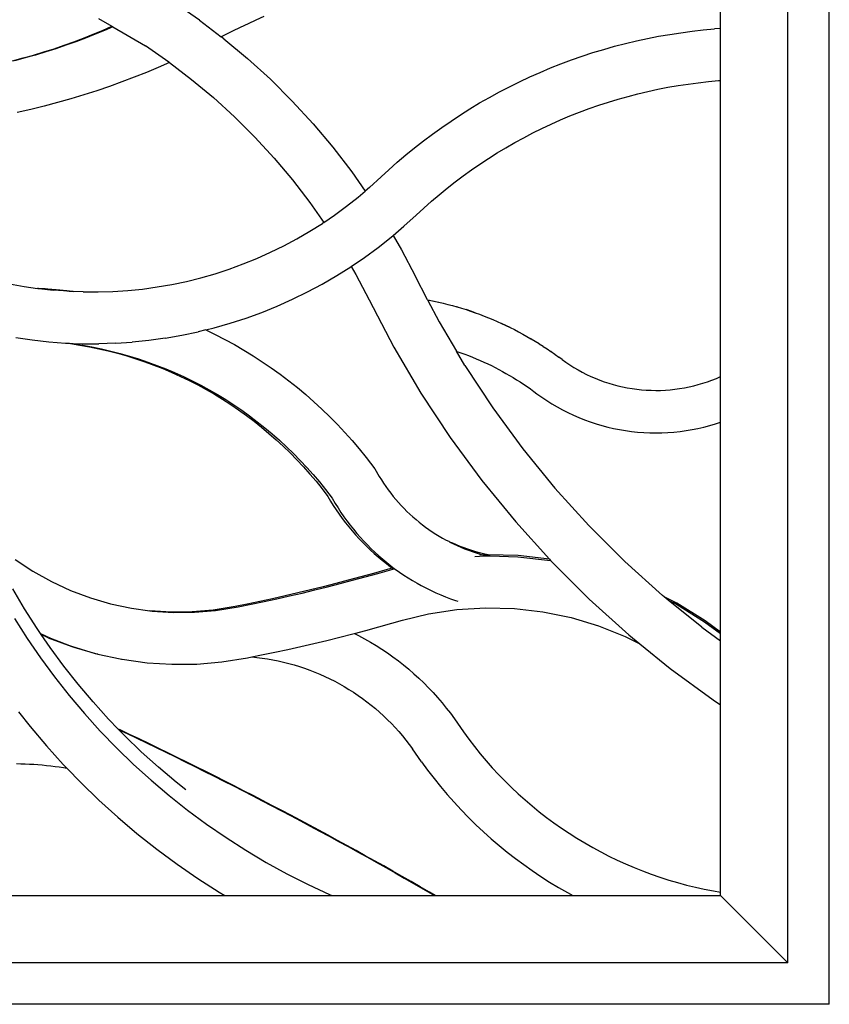
# Model space of a CAD drawing. Units: millimetres. Extents: x 1863 to 10914, y -415 to 3524.
# Drawn here: x 2825 to 3137, y -415 to -35 of the extents above; entities that cross this region are included whole.
import ezdxf

# ---------------------------------------------------------------- set-up
doc = ezdxf.new("R2010")
doc.units = ezdxf.units.MM
doc.layers.add('Edges', color=7, linetype='Continuous')

# ---------------------------------------------------------------- blocks, each defined once
blk = doc.blocks.new('cast iron railing fr')
at = {"layer": 'Edges'}
for p, q in [((3137.37, -414.73), (3137.37, 438.17)), ((3121.37, -398.73), (3121.37, 422.17)), ((2894.29, -35.09), (2884.24, -28.11)), ((3095.37, -38.32), (3095.37, -28.71)), ((2919.12, -33.71), (2916.07, -35.08)), ((2855.41, -34.44), (2860.53, -37.43)), ((2856.9, -39.04), (2860.44, -37.47)), ((2860.84, -37.61), (2857.61, -39.04)), ((2860.44, -37.47), (2860.53, -37.43)), ((2860.53, -37.43), (2860.84, -37.61)), ((2860.84, -37.61), (2873.49, -44.99)), ((2894.29, -35.09), (2902.7, -41.48)), ((2910.06, -37.87), (2907.11, -39.29)), ((2913.05, -36.46), (2910.06, -37.87)), ((2916.07, -35.08), (2913.05, -36.46)), ((2849.6, -42.01), (2853.28, -40.55)), ((2854, -40.55), (2850.31, -42.01)), ((2853.28, -40.55), (2856.9, -39.04)), ((2857.61, -39.04), (2854, -40.55)), ((2904.18, -40.73), (2902.7, -41.48)), ((2903.76, -42.29), (2902.7, -41.48)), ((2907.11, -39.29), (2904.18, -40.73)), ((3067.2, -42.15), (3071.47, -41.32)), ((3071.47, -41.32), (3075.77, -40.58)), ((3075.77, -40.58), (3080.07, -39.92)), ((3080.07, -39.92), (3084.39, -39.35)), ((3084.39, -39.35), (3088.72, -38.87)), ((3088.72, -38.87), (3093.06, -38.48)), ((3095.37, -38.32), (3093.06, -38.48)), ((3095.37, -58.37), (3095.37, -38.32)), ((2838.18, -46.09), (2842.04, -44.79)), ((2842.76, -44.79), (2838.89, -46.09)), ((2842.04, -44.79), (2845.85, -43.43)), ((2846.57, -43.43), (2842.76, -44.79)), ((2845.85, -43.43), (2849.6, -42.01)), ((2850.31, -42.01), (2846.57, -43.43)), ((2882.53, -51.27), (2873.49, -44.99)), ((2903.76, -42.29), (2912.89, -49.9)), ((3050.3, -46.35), (3054.49, -45.17)), ((3054.49, -45.17), (3058.71, -44.08)), ((3058.71, -44.08), (3062.94, -43.07)), ((3062.94, -43.07), (3067.2, -42.15)), ((2826.27, -49.67), (2830.29, -48.54)), ((2831, -48.54), (2826.99, -49.67)), ((2830.29, -48.54), (2834.26, -47.34)), ((2834.97, -47.34), (2831, -48.54)), ((2834.26, -47.34), (2838.18, -46.09)), ((2838.89, -46.09), (2834.97, -47.34)), ((3037.88, -50.41), (3041.99, -48.97)), ((3041.99, -48.97), (3046.13, -47.62)), ((3046.13, -47.62), (3050.3, -46.35)), ((2822.22, -50.75), (2826.27, -49.67)), ((2826.99, -49.67), (2822.93, -50.75)), ((2882.75, -51.44), (2878.4, -53.36)), ((2882.53, -51.27), (2882.75, -51.44)), ((2882.75, -51.44), (2891.29, -57.94)), ((2912.89, -49.9), (2921.68, -57.91)), ((3029.75, -53.53), (3033.8, -51.93)), ((3033.8, -51.93), (3037.88, -50.41)), ((2873.82, -55.28), (2869.14, -57.13)), ((2878.4, -53.36), (2873.82, -55.28)), ((3021.75, -56.99), (3025.73, -55.22)), ((3025.73, -55.22), (3029.75, -53.53)), ((2859.55, -60.65), (2854.65, -62.31)), ((2864.39, -58.93), (2859.55, -60.65)), ((2869.14, -57.13), (2864.39, -58.93)), ((2891.29, -57.94), (2899.75, -64.99)), ((2921.68, -57.91), (2930.11, -66.3)), ((3010.04, -62.78), (3013.9, -60.77)), ((3013.9, -60.77), (3017.81, -58.84)), ((3017.81, -58.84), (3021.75, -56.99)), ((3075.1, -60.99), (3078.98, -60.32)), ((3078.98, -60.32), (3082.88, -59.72)), ((3082.88, -59.72), (3086.79, -59.21)), ((3086.79, -59.21), (3090.71, -58.77)), ((3090.71, -58.77), (3094.64, -58.42)), ((3094.64, -58.42), (3095.37, -58.37)), ((3095.37, -172.57), (3095.37, -58.37)), ((2849.67, -63.9), (2844.64, -65.41)), ((2854.65, -62.31), (2849.67, -63.9)), ((3006.22, -64.87), (3010.04, -62.78)), ((3055.92, -65.55), (3059.71, -64.48)), ((3059.71, -64.48), (3063.53, -63.49)), ((3063.53, -63.49), (3067.37, -62.58)), ((3067.37, -62.58), (3071.22, -61.74)), ((3071.22, -61.74), (3075.1, -60.99)), ((2834.39, -68.22), (2829.19, -69.51)), ((2839.54, -66.85), (2834.39, -68.22)), ((2844.64, -65.41), (2839.54, -66.85)), ((2899.75, -64.99), (2907.89, -72.4)), ((2930.11, -66.3), (2938.17, -75.05)), ((2998.71, -69.28), (3002.44, -67.04)), ((3002.44, -67.04), (3006.22, -64.87)), ((3044.67, -69.22), (3048.39, -67.92)), ((3048.39, -67.92), (3052.14, -66.7)), ((3052.14, -66.7), (3055.92, -65.55)), ((2829.19, -69.51), (2823.94, -70.73)), ((2991.39, -74), (2995.02, -71.6)), ((2995.02, -71.6), (2998.71, -69.28)), ((3033.67, -73.58), (3037.3, -72.05)), ((3037.3, -72.05), (3040.97, -70.6)), ((3040.97, -70.6), (3044.67, -69.22)), ((2907.89, -72.4), (2915.7, -80.17)), ((2938.17, -75.05), (2945.83, -84.15)), ((2987.8, -76.47), (2991.39, -74)), ((3026.49, -76.86), (3030.06, -75.18)), ((3030.06, -75.18), (3033.67, -73.58)), ((2980.78, -81.63), (2984.26, -79.01)), ((2984.26, -79.01), (2987.8, -76.47)), ((3019.46, -80.43), (3022.95, -78.61)), ((3022.95, -78.61), (3026.49, -76.86)), ((2915.7, -80.17), (2923.15, -88.27)), ((2977.35, -84.31), (2980.78, -81.63)), ((3012.57, -84.28), (3015.99, -82.32)), ((3015.99, -82.32), (3019.46, -80.43)), ((2945.83, -84.15), (2953.08, -93.57)), ((2970.66, -89.89), (2973.98, -87.07)), ((2973.98, -87.07), (2977.35, -84.31)), ((3005.85, -88.42), (3009.19, -86.32)), ((3009.19, -86.32), (3012.57, -84.28)), ((2923.15, -88.27), (2930.24, -96.69)), ((2967.41, -92.78), (2970.66, -89.89)), ((2999.31, -92.82), (3002.56, -90.59)), ((3002.56, -90.59), (3005.85, -88.42)), ((2953.08, -93.57), (2958.3, -101.02)), ((2964.42, -95.55), (2967.41, -92.78)), ((2996.11, -95.13), (2999.31, -92.82)), ((2930.24, -96.69), (2936.95, -105.42)), ((2959.97, -99.6), (2964.42, -95.55)), ((2989.85, -99.93), (2992.95, -97.5)), ((2992.95, -97.5), (2996.11, -95.13)), ((2955.6, -103.31), (2958.3, -101.02)), ((2959.97, -99.6), (2958.3, -101.02)), ((2983.79, -104.98), (2986.79, -102.42)), ((2986.79, -102.42), (2989.85, -99.93)), ((2936.95, -105.42), (2942.33, -113.09)), ((2951.11, -106.87), (2955.6, -103.31)), ((2980.84, -107.6), (2983.79, -104.98)), ((2946.48, -110.26), (2951.11, -106.87)), ((2977.95, -110.28), (2980.84, -107.6)), ((2936.89, -116.54), (2941.74, -113.48)), ((2942.33, -113.09), (2941.74, -113.48)), ((2942.33, -113.09), (2946.48, -110.26)), ((2973.19, -114.62), (2977.95, -110.28)), ((2931.94, -119.42), (2936.89, -116.54)), ((2969.06, -118.13), (2973.19, -114.62)), ((2926.89, -122.13), (2931.94, -119.42)), ((2963.22, -122.78), (2968.28, -118.79)), ((2968.28, -118.79), (2969.06, -118.13)), ((2969.06, -118.13), (2972.24, -123.64)), ((2916.51, -126.99), (2921.74, -124.65)), ((2921.74, -124.65), (2926.89, -122.13)), ((2958.03, -126.59), (2963.22, -122.78)), ((2972.24, -123.64), (2977.51, -133.77)), ((2911.19, -129.15), (2916.51, -126.99)), ((2952.88, -130.1), (2958.03, -126.59)), ((2894.84, -134.46), (2900.36, -132.89)), ((2900.36, -132.89), (2905.81, -131.11)), ((2905.81, -131.11), (2911.19, -129.15)), ((2947.26, -133.65), (2952.71, -130.22)), ((2952.71, -130.22), (2952.88, -130.1)), ((2952.88, -130.1), (2954.7, -133.25)), ((2883.67, -137.03), (2889.28, -135.85)), ((2889.28, -135.85), (2894.84, -134.46)), ((2941.69, -136.89), (2947.26, -133.65)), ((2954.7, -133.25), (2959.78, -143.02)), ((2982.34, -142.99), (2977.51, -133.77)), ((2821.01, -136.76), (2826.65, -137.8)), ((2826.65, -137.8), (2831.81, -138.58)), ((2831.9, -138.59), (2831.81, -138.58)), ((2832.06, -138.59), (2831.9, -138.59)), ((2832.06, -138.59), (2832.08, -138.6)), ((2832.08, -138.6), (2832.32, -138.63)), ((2832.32, -138.63), (2838.02, -139.26)), ((2834.83, -138.75), (2832.32, -138.63)), ((2835.77, -138.8), (2834.83, -138.75)), ((2839.01, -139.09), (2835.77, -138.8)), ((2843.73, -139.69), (2838.02, -139.26)), ((2843.18, -139.53), (2839.01, -139.09)), ((2839.01, -139.09), (2839.96, -139.14)), ((2839.96, -139.14), (2844.15, -139.58)), ((2844.14, -139.65), (2843.18, -139.53)), ((2844.14, -139.71), (2843.73, -139.69)), ((2844.14, -139.65), (2844.15, -139.58)), ((2844.14, -139.71), (2844.14, -139.65)), ((2844.77, -139.73), (2844.14, -139.65)), ((2844.77, -139.73), (2844.14, -139.71)), ((2844.15, -139.58), (2845.56, -139.77)), ((2845.56, -139.77), (2844.77, -139.73)), ((2849.46, -139.92), (2845.56, -139.77)), ((2849.46, -139.92), (2855.19, -139.94)), ((2855.19, -139.94), (2860.92, -139.77)), ((2860.92, -139.77), (2866.64, -139.38)), ((2866.64, -139.38), (2872.35, -138.8)), ((2872.35, -138.8), (2878.03, -138.02)), ((2878.03, -138.02), (2883.67, -137.03)), ((2930.23, -142.76), (2936.01, -139.93)), ((2936.01, -139.93), (2941.69, -136.89)), ((2924.35, -145.39), (2930.23, -142.76)), ((2959.78, -143.02), (2969.32, -161.25)), ((2982.34, -142.99), (2982.97, -143.1)), ((2982.34, -142.99), (2986.8, -151.51)), ((2982.97, -143.1), (2983.05, -143.11)), ((2983.05, -143.11), (2984.77, -143.47)), ((2984.77, -143.47), (2984.84, -143.48)), ((2984.84, -143.48), (2986.56, -143.86)), ((2986.56, -143.86), (2986.63, -143.87)), ((2986.63, -143.87), (2988.35, -144.28)), ((2988.35, -144.28), (2988.41, -144.29)), ((2988.41, -144.29), (2990.13, -144.73)), ((2912.33, -150.02), (2918.38, -147.82)), ((2918.38, -147.82), (2924.35, -145.39)), ((2990.13, -144.73), (2990.19, -144.73)), ((2990.19, -144.73), (2991.91, -145.2)), ((2991.96, -145.2), (2991.91, -145.2)), ((2991.96, -145.2), (2993.68, -145.7)), ((2993.72, -145.7), (2993.68, -145.7)), ((2993.72, -145.7), (2995.44, -146.22)), ((2995.48, -146.22), (2995.44, -146.22)), ((2995.48, -146.22), (2997.19, -146.77)), ((2997.23, -146.77), (2997.19, -146.77)), ((2998.97, -147.34), (2997.23, -146.77)), ((2997.23, -146.77), (2998.94, -147.35)), ((2998.94, -147.35), (3000.67, -147.95)), ((3000.67, -147.95), (2998.97, -147.34)), ((3000.67, -147.95), (3002.4, -148.57)), ((2906.2, -152.01), (2912.33, -150.02)), ((2986.8, -151.51), (2993.47, -162.8)), ((3002.4, -148.57), (3004.12, -149.23)), ((3004.12, -149.23), (3005.83, -149.9)), ((3005.83, -149.9), (3007.53, -150.61)), ((3007.53, -150.61), (3009.21, -151.33)), ((3009.21, -151.33), (3010.89, -152.08)), ((2887.46, -156.67), (2893.76, -155.34)), ((2896.77, -154.59), (2893.76, -155.34)), ((2896.77, -154.59), (2900.01, -153.79)), ((2896.77, -154.59), (2900.34, -156.32)), ((2900.01, -153.79), (2906.2, -152.01)), ((3010.89, -152.08), (3012.56, -152.86)), ((3012.54, -152.84), (3010.89, -152.08)), ((3014.19, -153.63), (3012.54, -152.84)), ((3012.56, -152.86), (3014.19, -153.63)), ((3014.19, -153.63), (3014.21, -153.66)), ((3014.21, -153.66), (3015.83, -154.46)), ((3015.83, -154.46), (3015.85, -154.48)), ((3015.85, -154.48), (3017.45, -155.3)), ((3017.45, -155.3), (3017.48, -155.33)), ((3017.48, -155.33), (3019.06, -156.17)), ((2823.39, -157.53), (2829.76, -158.47)), ((2829.76, -158.47), (2836.16, -159.18)), ((2836.16, -159.18), (2842.59, -159.66)), ((2861.9, -159.75), (2868.33, -159.32)), ((2874.73, -158.66), (2868.33, -159.32)), ((2881.11, -157.78), (2874.73, -158.66)), ((2881.11, -157.78), (2887.46, -156.67)), ((2900.34, -156.32), (2904.08, -158.24)), ((2904.08, -158.24), (2907.77, -160.25)), ((3019.06, -156.17), (3019.1, -156.21)), ((3019.1, -156.21), (3020.66, -157.07)), ((3020.7, -157.1), (3020.66, -157.07)), ((3020.7, -157.1), (3022.25, -157.98)), ((3022.3, -158.02), (3022.25, -157.98)), ((3022.3, -158.02), (3023.82, -158.92)), ((3023.87, -158.96), (3023.82, -158.92)), ((3023.87, -158.96), (3025.38, -159.88)), ((2842.59, -159.66), (2843.46, -159.7)), ((2843.46, -159.7), (2844.2, -159.73)), ((2843.46, -159.7), (2844.52, -159.84)), ((2844.2, -159.73), (2845.51, -159.9)), ((2844.2, -159.73), (2845.52, -159.78)), ((2844.52, -159.84), (2848.19, -160.41)), ((2845.51, -159.9), (2845.52, -159.78)), ((2845.51, -159.9), (2849.18, -160.47)), ((2845.52, -159.78), (2849.02, -159.92)), ((2848.19, -160.41), (2851.83, -161.07)), ((2849.02, -159.92), (2855.46, -159.95)), ((2849.18, -160.47), (2852.84, -161.13)), ((2851.83, -161.07), (2855.46, -161.82)), ((2852.84, -161.13), (2856.49, -161.88)), ((2861.9, -159.75), (2855.46, -159.95)), ((2855.46, -161.82), (2859.07, -162.65)), ((2856.49, -161.88), (2860.11, -162.72)), ((2859.07, -162.65), (2862.66, -163.58)), ((2860.11, -162.72), (2863.71, -163.65)), ((2907.77, -160.25), (2911.42, -162.35)), ((2911.42, -162.35), (2915.01, -164.55)), ((2969.32, -161.25), (2979.78, -178.96)), ((2993.47, -162.8), (2993.69, -162.88)), ((2996.75, -168.36), (2993.47, -162.8)), ((2993.69, -162.88), (2995.2, -163.4)), ((3025.44, -159.93), (3025.38, -159.88)), ((3025.44, -159.93), (3026.92, -160.87)), ((3026.98, -160.92), (3026.92, -160.87)), ((3026.98, -160.92), (3028.45, -161.88)), ((3028.52, -161.93), (3028.45, -161.88)), ((3028.52, -161.93), (3029.96, -162.91)), ((3030.04, -162.96), (3029.96, -162.91)), ((3030.04, -162.96), (3031.46, -163.96)), ((2862.66, -163.58), (2866.23, -164.6)), ((2863.71, -163.65), (2867.29, -164.67)), ((2866.23, -164.6), (2869.77, -165.7)), ((2867.29, -164.67), (2870.84, -165.77)), ((2869.77, -165.7), (2873.28, -166.88)), ((2870.84, -165.77), (2874.36, -166.97)), ((2873.28, -166.88), (2876.76, -168.16)), ((2874.36, -166.97), (2877.85, -168.25)), ((2915.01, -164.55), (2918.54, -166.83)), ((2918.54, -166.83), (2922.02, -169.19)), ((2995.2, -163.4), (2996.7, -163.94)), ((2996.7, -163.94), (2998.19, -164.51)), ((2998.19, -164.51), (2999.68, -165.1)), ((2999.68, -165.1), (3001.15, -165.71)), ((3001.15, -165.71), (3002.62, -166.34)), ((3002.62, -166.34), (3004.08, -166.99)), ((3004.08, -166.99), (3005.53, -167.67)), ((3031.54, -164.02), (3031.46, -163.96)), ((3031.54, -164.02), (3032.94, -165.04)), ((3034.22, -165.99), (3032.94, -165.04)), ((3034.22, -165.99), (3035.74, -167.07)), ((3035.74, -167.07), (3037.27, -168.1)), ((2876.76, -168.16), (2880.2, -169.52)), ((2877.85, -168.25), (2881.31, -169.61)), ((2880.2, -169.52), (2883.62, -170.96)), ((2881.31, -169.61), (2884.74, -171.06)), ((2922.02, -169.19), (2925.44, -171.64)), ((2996.75, -168.36), (3007.53, -184.67)), ((3005.53, -167.67), (3006.96, -168.36)), ((3006.96, -168.36), (3008.39, -169.08)), ((3008.39, -169.08), (3009.81, -169.82)), ((3009.81, -169.82), (3011.21, -170.57)), ((3011.21, -170.57), (3012.6, -171.35)), ((3037.27, -168.1), (3038.83, -169.08)), ((3038.83, -169.08), (3040.43, -170.01)), ((3040.43, -170.01), (3042.05, -170.9)), ((3042.05, -170.9), (3043.69, -171.73)), ((2883.62, -170.96), (2886.99, -172.49)), ((2884.74, -171.06), (2888.13, -172.59)), ((2886.99, -172.49), (2890.33, -174.1)), ((2888.13, -172.59), (2891.48, -174.21)), ((2890.33, -174.1), (2893.62, -175.79)), ((2891.48, -174.21), (2894.78, -175.91)), ((2925.44, -171.64), (2928.8, -174.18)), ((2928.8, -174.18), (2932.1, -176.8)), ((3012.6, -171.35), (3013.99, -172.15)), ((3013.99, -172.15), (3015.36, -172.97)), ((3015.36, -172.97), (3016.71, -173.81)), ((3016.71, -173.81), (3018.06, -174.67)), ((3018.06, -174.67), (3019.39, -175.55)), ((3043.69, -171.73), (3045.36, -172.52)), ((3045.36, -172.52), (3047.05, -173.25)), ((3047.05, -173.25), (3048.77, -173.93)), ((3048.77, -173.93), (3050.5, -174.56)), ((3050.5, -174.56), (3052.25, -175.14)), ((3088.59, -175.14), (3090.34, -174.57)), ((3090.34, -174.57), (3092.08, -173.94)), ((3092.08, -173.94), (3093.79, -173.26)), ((3093.79, -173.26), (3095.37, -172.57)), ((3095.37, -190.17), (3095.37, -172.57)), ((2893.62, -175.79), (2896.88, -177.56)), ((2894.78, -175.91), (2898.05, -177.69)), ((2896.88, -177.56), (2900.09, -179.42)), ((2898.05, -177.69), (2901.27, -179.54)), ((2932.1, -176.8), (2935.32, -179.49)), ((3019.39, -175.55), (3020.71, -176.45)), ((3020.71, -176.45), (3022.02, -177.36)), ((3022.02, -177.36), (3023.31, -178.3)), ((3023.31, -178.3), (3024.55, -179.22)), ((3052.25, -175.14), (3054.02, -175.66)), ((3054.02, -175.66), (3055.81, -176.13)), ((3055.81, -176.13), (3057.6, -176.55)), ((3057.6, -176.55), (3059.41, -176.91)), ((3059.41, -176.91), (3061.23, -177.21)), ((3061.23, -177.21), (3063.06, -177.47)), ((3063.06, -177.47), (3064.89, -177.66)), ((3064.89, -177.66), (3066.73, -177.8)), ((3066.73, -177.8), (3068.58, -177.88)), ((3068.58, -177.88), (3070.42, -177.91)), ((3070.42, -177.91), (3072.27, -177.89)), ((3072.27, -177.89), (3074.11, -177.8)), ((3074.11, -177.8), (3075.95, -177.66)), ((3075.95, -177.66), (3077.78, -177.47)), ((3077.78, -177.47), (3079.61, -177.22)), ((3079.61, -177.22), (3081.43, -176.91)), ((3081.43, -176.91), (3083.24, -176.55)), ((3083.24, -176.55), (3085.04, -176.14)), ((3085.04, -176.14), (3086.82, -175.67)), ((3086.82, -175.67), (3088.59, -175.14)), ((2900.09, -179.42), (2903.25, -181.35)), ((2901.27, -179.54), (2904.44, -181.48)), ((2903.25, -181.35), (2906.36, -183.36)), ((2904.44, -181.48), (2907.57, -183.5)), ((2935.32, -179.49), (2938.49, -182.27)), ((2938.49, -182.27), (2941.58, -185.12)), ((2979.78, -178.96), (2991.12, -196.12)), ((3024.55, -179.22), (3026.41, -180.55)), ((3026.41, -180.55), (3028.35, -181.86)), ((3028.35, -181.86), (3030.33, -183.1)), ((2906.36, -183.36), (2909.43, -185.44)), ((2907.57, -183.5), (2910.64, -185.59)), ((2909.43, -185.44), (2912.44, -187.6)), ((2910.64, -185.59), (2913.67, -187.75)), ((2941.58, -185.12), (2944.6, -188.05)), ((3007.53, -184.67), (3019.13, -200.42)), ((3030.33, -183.1), (3032.35, -184.28)), ((3032.35, -184.28), (3034.41, -185.41)), ((3034.41, -185.41), (3036.5, -186.46)), ((2912.44, -187.6), (2915.4, -189.83)), ((2913.67, -187.75), (2916.63, -190)), ((2915.4, -189.83), (2918.3, -192.13)), ((2944.6, -188.05), (2947.55, -191.05)), ((3036.5, -186.46), (3038.62, -187.46)), ((3038.62, -187.46), (3040.76, -188.39)), ((3040.76, -188.39), (3042.94, -189.26)), ((3042.94, -189.26), (3045.14, -190.05)), ((2916.63, -190), (2919.55, -192.31)), ((2918.3, -192.13), (2921.14, -194.51)), ((2919.55, -192.31), (2922.4, -194.69)), ((2947.55, -191.05), (2950.42, -194.13)), ((3045.14, -190.05), (3047.36, -190.79)), ((3047.36, -190.79), (3049.61, -191.45)), ((3049.61, -191.45), (3051.87, -192.05)), ((3051.87, -192.05), (3054.15, -192.57)), ((3054.15, -192.57), (3056.45, -193.03)), ((3056.45, -193.03), (3058.76, -193.42)), ((3058.76, -193.42), (3061.08, -193.74)), ((3079.76, -193.74), (3082.08, -193.42)), ((3082.08, -193.42), (3084.39, -193.04)), ((3084.39, -193.04), (3086.68, -192.58)), ((3086.68, -192.58), (3088.97, -192.05)), ((3088.97, -192.05), (3091.23, -191.46)), ((3091.23, -191.46), (3093.47, -190.79)), ((3093.47, -190.79), (3095.37, -190.17)), ((3095.37, -271.19), (3095.37, -190.17)), ((2921.14, -194.51), (2923.92, -196.95)), ((2922.4, -194.69), (2925.19, -197.15)), ((2923.92, -196.95), (2926.65, -199.47)), ((2925.19, -197.15), (2927.93, -199.67)), ((2950.42, -194.13), (2953.22, -197.27)), ((2953.22, -197.27), (2955.94, -200.48)), ((2991.12, -196.12), (3003.32, -212.69)), ((3061.08, -193.74), (3063.4, -193.99)), ((3063.4, -193.99), (3065.74, -194.16)), ((3065.74, -194.16), (3068.08, -194.27)), ((3068.08, -194.27), (3070.42, -194.31)), ((3070.42, -194.31), (3072.76, -194.27)), ((3072.76, -194.27), (3075.1, -194.17)), ((3075.1, -194.17), (3077.43, -193.99)), ((3077.43, -193.99), (3079.76, -193.74)), ((2926.65, -199.47), (2929.31, -202.05)), ((2927.93, -199.67), (2930.6, -202.25)), ((2955.94, -200.48), (2958.58, -203.76)), ((3019.13, -200.42), (3031.5, -215.57)), ((2929.31, -202.05), (2931.91, -204.69)), ((2930.6, -202.25), (2933.2, -204.91)), ((2931.91, -204.69), (2934.44, -207.4)), ((2933.2, -204.91), (2935.74, -207.62)), ((2958.58, -203.76), (2961.95, -208.17)), ((2934.44, -207.4), (2936.9, -210.17)), ((2935.74, -207.62), (2938.22, -210.4)), ((2961.95, -208.17), (2963.67, -211.1)), ((2936.9, -210.17), (2939.29, -212.99)), ((2938.22, -210.4), (2940.62, -213.24)), ((2963.67, -211.1), (2964.5, -212.43)), ((2964.5, -212.43), (2965.36, -213.75)), ((3003.32, -212.69), (3016.34, -228.62)), ((2939.29, -212.99), (2941.62, -215.88)), ((2940.62, -213.24), (2942.95, -216.14)), ((2941.62, -215.88), (2943.87, -218.82)), ((2942.95, -216.14), (2945.47, -219.43)), ((2965.36, -213.75), (2966.25, -215.04)), ((2966.25, -215.04), (2967.17, -216.32)), ((2967.17, -216.32), (2968.12, -217.57)), ((3031.5, -215.57), (3044.63, -230.06)), ((2943.87, -218.82), (2944.9, -220.58)), ((2945.47, -219.43), (2946.72, -221.55)), ((2968.12, -217.57), (2969.09, -218.8)), ((2969.09, -218.8), (2970.1, -220.01)), ((2970.1, -220.01), (2971.13, -221.19)), ((2944.9, -220.58), (2945.97, -222.31)), ((2945.97, -222.31), (2947.09, -224.01)), ((2946.72, -221.55), (2947.78, -223.27)), ((2947.09, -224.01), (2948.24, -225.69)), ((2947.78, -223.27), (2948.89, -224.97)), ((2971.13, -221.19), (2972.19, -222.35)), ((2972.19, -222.35), (2973.28, -223.49)), ((2973.28, -223.49), (2974.39, -224.59)), ((2948.24, -225.69), (2949.43, -227.33)), ((2948.89, -224.97), (2950.04, -226.64)), ((2949.43, -227.33), (2950.65, -228.96)), ((2950.04, -226.64), (2951.23, -228.29)), ((2974.39, -224.59), (2975.53, -225.68)), ((2975.53, -225.68), (2976.69, -226.73)), ((2976.69, -226.73), (2977.88, -227.76)), ((2977.88, -227.76), (2979.09, -228.76)), ((2950.65, -228.96), (2951.92, -230.55)), ((2951.23, -228.29), (2952.45, -229.9)), ((2951.92, -230.55), (2953.22, -232.11)), ((2952.45, -229.9), (2953.71, -231.49)), ((2953.71, -231.49), (2955.01, -233.05)), ((2979.09, -228.76), (2980.32, -229.73)), ((2980.32, -229.73), (2981.58, -230.67)), ((2981.58, -230.67), (2982.85, -231.58)), ((2982.85, -231.58), (2984.15, -232.47)), ((3016.34, -228.62), (3029.39, -243.02)), ((3044.63, -230.06), (3058.48, -243.87)), ((2953.22, -232.11), (2954.55, -233.64)), ((2954.55, -233.64), (2955.92, -235.14)), ((2955.01, -233.05), (2956.34, -234.58)), ((2955.92, -235.14), (2957.33, -236.61)), ((2956.34, -234.58), (2957.71, -236.07)), ((2984.15, -232.47), (2985.47, -233.32)), ((2985.47, -233.32), (2986.81, -234.14)), ((2986.81, -234.14), (2988.16, -234.93)), ((2988.16, -234.93), (2989.54, -235.69)), ((2957.33, -236.61), (2958.77, -238.04)), ((2957.71, -236.07), (2959.11, -237.54)), ((2958.77, -238.04), (2960.24, -239.44)), ((2959.11, -237.54), (2960.54, -238.97)), ((2960.54, -238.97), (2962.01, -240.36)), ((2989.54, -235.69), (2989.65, -235.75)), ((2990.62, -236.23), (2989.65, -235.75)), ((2990.93, -236.42), (2990.62, -236.23)), ((2990.93, -236.42), (2992.34, -237.11)), ((2992.05, -236.89), (2990.93, -236.42)), ((2993.49, -237.52), (2992.05, -236.89)), ((2992.34, -237.11), (2993.76, -237.77)), ((2994.95, -238.12), (2993.49, -237.52)), ((2993.76, -237.77), (2995.2, -238.4)), ((2996.43, -238.68), (2994.95, -238.12)), ((2995.2, -238.4), (2996.65, -238.99)), ((2997.91, -239.21), (2996.43, -238.68)), ((2996.65, -238.99), (2998.12, -239.55)), ((2999.41, -239.7), (2997.91, -239.21)), ((2960.24, -239.44), (2961.74, -240.81)), ((2961.74, -240.81), (2963.28, -242.14)), ((2962.01, -240.36), (2963.51, -241.72)), ((2963.28, -242.14), (2964.84, -243.43)), ((2963.51, -241.72), (2965.04, -243.05)), ((2965.04, -243.05), (2966.6, -244.34)), ((2998.12, -239.55), (2999.6, -240.08)), ((3000.92, -240.16), (2999.41, -239.7)), ((2999.6, -240.08), (3001.09, -240.57)), ((3000.53, -241.97), (3004.37, -241.73)), ((3002.43, -240.58), (3000.92, -240.16)), ((3001.09, -240.57), (3002.59, -241.03)), ((3003.96, -240.97), (3002.43, -240.58)), ((3003.72, -241.34), (3002.48, -241.42)), ((3002.59, -241.03), (3003.72, -241.34)), ((3003.72, -241.34), (3004.11, -241.45)), ((3004.37, -241.3), (3003.88, -241.33)), ((3005.54, -241.33), (3003.96, -240.97)), ((3004.11, -241.45), (3005.3, -241.75)), ((3005.54, -241.33), (3004.37, -241.3)), ((3004.37, -241.73), (3005.3, -241.75)), ((3005.3, -241.75), (3005.63, -241.76)), ((3005.72, -241.37), (3005.54, -241.33)), ((3005.72, -241.37), (3005.63, -241.76)), ((3005.63, -241.76), (3006.51, -241.78)), ((3006.51, -241.78), (3005.72, -241.37)), ((3017.26, -241.63), (3005.72, -241.37)), ((3006.51, -241.78), (3017.23, -242.06)), ((3017.23, -242.06), (3029.82, -243.5)), ((3029.39, -243.02), (3017.26, -241.63)), ((3029.39, -243.02), (3029.82, -243.5)), ((2823.24, -243.2), (2830.06, -247.67)), ((2964.84, -243.43), (2966.44, -244.69)), ((2966.44, -244.69), (2968.06, -245.91)), ((2966.6, -244.34), (2968.2, -245.59)), ((2968.84, -246.46), (2966.7, -246.98)), ((2967.59, -247.21), (2969.3, -246.79)), ((2968.06, -245.91), (2968.84, -246.46)), ((2968.2, -245.59), (2969.62, -246.71)), ((2969.04, -246.41), (2968.84, -246.46)), ((2968.84, -246.46), (2969.3, -246.79)), ((2969.3, -246.79), (2969.62, -246.71)), ((2969.62, -246.71), (2969.82, -246.81)), ((2969.82, -246.81), (2971.46, -247.99)), ((3030.15, -243.86), (3029.82, -243.5)), ((3044.71, -258.39), (3030.15, -243.86)), ((3073.01, -256.97), (3058.48, -243.87)), ((2830.06, -247.67), (2837.19, -251.63)), ((2956.59, -249.85), (2951.75, -251.16)), ((2953.41, -251.16), (2958.26, -249.85)), ((2961.43, -248.5), (2956.59, -249.85)), ((2958.26, -249.85), (2963.1, -248.5)), ((2966.7, -246.98), (2961.43, -248.5)), ((2963.1, -248.5), (2967.59, -247.21)), ((2971.46, -247.99), (2973.14, -249.13)), ((2973.14, -249.13), (2974.84, -250.23)), ((2974.84, -250.23), (2976.56, -251.29)), ((2837.19, -251.63), (2844.59, -255.06)), ((2942.03, -253.69), (2937.16, -254.89)), ((2938.81, -254.9), (2943.69, -253.69)), ((2946.89, -252.44), (2942.03, -253.69)), ((2943.69, -253.69), (2948.55, -252.44)), ((2951.75, -251.16), (2946.89, -252.44)), ((2948.55, -252.44), (2953.41, -251.16)), ((2976.56, -251.29), (2978.31, -252.31)), ((2978.31, -252.31), (2979.85, -253.16)), ((2979.85, -253.16), (2980.09, -253.28)), ((2980.09, -253.28), (2981.68, -254.12)), ((2981.68, -254.12), (2981.88, -254.22)), ((2981.88, -254.22), (2983.7, -255.12)), ((2826.81, -262.19), (2822.26, -254.51)), ((2844.59, -255.06), (2852.22, -257.92)), ((2852.22, -257.92), (2860.04, -260.22)), ((2927.38, -257.2), (2922.48, -258.3)), ((2924.13, -258.3), (2929.03, -257.2)), ((2932.27, -256.06), (2927.38, -257.2)), ((2929.03, -257.2), (2933.93, -256.07)), ((2937.16, -254.89), (2932.27, -256.06)), ((2933.93, -256.07), (2938.81, -254.9)), ((2983.7, -255.12), (2985.54, -255.97)), ((2985.54, -255.97), (2987.4, -256.78)), ((2987.4, -256.78), (2989.27, -257.55)), ((2989.27, -257.55), (2991.16, -258.27)), ((2991.16, -258.27), (2993.07, -258.95)), ((3073.69, -257.53), (3073.01, -256.97)), ((3078.55, -259.98), (3073.69, -257.53)), ((3075.24, -258.79), (3073.69, -257.53)), ((2860.04, -260.22), (2868.02, -261.93)), ((2868.02, -261.93), (2875.22, -262.9)), ((2908.05, -261.31), (2899.65, -262.65)), ((2900.51, -262.79), (2909.3, -261.39)), ((2912.66, -260.38), (2908.05, -261.31)), ((2909.3, -261.39), (2914.3, -260.39)), ((2917.58, -259.36), (2912.66, -260.38)), ((2914.3, -260.39), (2919.22, -259.36)), ((2922.48, -258.3), (2917.58, -259.36)), ((2919.22, -259.36), (2924.13, -258.3)), ((2993.07, -258.95), (2994, -259.25)), ((2993.67, -262.43), (3004.74, -261.74)), ((3004.74, -261.74), (3015.83, -262.02)), ((3015.83, -262.02), (3026.85, -263.29)), ((3044.71, -258.39), (3060, -272.16)), ((3075.24, -258.79), (3078.34, -260.35)), ((3088.18, -269.31), (3075.24, -258.79)), ((3078.34, -260.35), (3089.26, -267.14)), ((3089.5, -266.78), (3078.55, -259.98)), ((2831.62, -269.71), (2826.81, -262.19)), ((2883.36, -263.42), (2875.22, -262.9)), ((2875.22, -262.9), (2876.09, -263.05)), ((2876.09, -263.05), (2884.23, -263.56)), ((2891.52, -263.33), (2883.36, -263.42)), ((2884.23, -263.56), (2892.38, -263.48)), ((2899.65, -262.65), (2891.52, -263.33)), ((2892.38, -263.48), (2900.51, -262.79)), ((2972.71, -266.54), (2982.71, -264.1)), ((2982.71, -264.1), (2993.67, -262.43)), ((3026.85, -263.29), (3037.71, -265.52)), ((3037.71, -265.52), (3048.34, -268.7)), ((2822.93, -265.94), (2827.83, -273.62)), ((2958.55, -270.49), (2963.54, -269.13)), ((2963.54, -269.13), (2968.52, -267.74)), ((2968.52, -267.74), (2972.71, -266.54)), ((3048.34, -268.7), (3058.64, -272.8)), ((3088.18, -269.31), (3095.37, -274.58)), ((3089.26, -267.14), (3095.37, -271.72)), ((3095.37, -271.19), (3089.5, -266.78)), ((2833.01, -271.73), (2831.62, -269.71)), ((2833.01, -271.73), (2836.87, -273.52)), ((2833.27, -272.12), (2833.01, -271.73)), ((2835.98, -273.37), (2833.27, -272.12)), ((2836.67, -277.07), (2833.27, -272.12)), ((2835.98, -273.37), (2845, -276.76)), ((2943.51, -274.33), (2948.53, -273.09)), ((2948.53, -273.09), (2953.54, -271.81)), ((2953.54, -271.81), (2954.13, -271.65)), ((2954.13, -271.65), (2958.55, -270.49)), ((2954.13, -271.65), (2955.72, -272.46)), ((2955.72, -272.46), (2958.01, -273.69)), ((3058.64, -272.8), (3064.28, -275.65)), ((3060, -272.16), (3064.28, -275.65)), ((3095.37, -271.72), (3095.37, -271.19)), ((3095.37, -274.58), (3095.37, -271.72)), ((2827.83, -273.62), (2832.99, -281.13)), ((2841.97, -284.25), (2836.67, -277.07)), ((2836.87, -273.52), (2845.89, -276.91)), ((2854.24, -279.47), (2845, -276.76)), ((2845.89, -276.91), (2855.13, -279.62)), ((2928.4, -277.84), (2933.45, -276.7)), ((2933.45, -276.7), (2938.49, -275.54)), ((2938.49, -275.54), (2943.51, -274.33)), ((2958.01, -273.69), (2960.27, -274.98)), ((2960.27, -274.98), (2962.5, -276.32)), ((2962.5, -276.32), (2964.69, -277.72)), ((3064.28, -275.65), (3075.95, -285.14)), ((3095.37, -299.16), (3095.37, -274.58)), ((2855.13, -279.62), (2854.24, -279.47)), ((2855.13, -279.62), (2863.66, -281.49)), ((2912.83, -281.08), (2914.5, -280.74)), ((2914.5, -280.74), (2918.29, -279.98)), ((2914.5, -280.74), (2916.4, -280.93)), ((2916.4, -280.93), (2918.5, -281.19)), ((2918.29, -279.98), (2923.35, -278.93)), ((2923.35, -278.93), (2928.4, -277.84)), ((2964.69, -277.72), (2966.85, -279.17)), ((2966.85, -279.17), (2968.97, -280.67)), ((2968.97, -280.67), (2971.06, -282.23)), ((2832.99, -281.13), (2838.39, -288.46)), ((2847.5, -291.26), (2841.97, -284.25)), ((2863.66, -281.49), (2864.2, -281.56)), ((2864.2, -281.56), (2864.54, -281.64)), ((2864.54, -281.64), (2874.08, -282.96)), ((2874.08, -282.96), (2883.69, -283.57)), ((2883.69, -283.57), (2893.32, -283.47)), ((2893.32, -283.47), (2902.92, -282.66)), ((2902.92, -282.66), (2912.83, -281.08)), ((2918.5, -281.19), (2920.59, -281.5)), ((2920.59, -281.5), (2922.66, -281.86)), ((2922.66, -281.86), (2924.73, -282.28)), ((2924.73, -282.28), (2926.79, -282.74)), ((2926.79, -282.74), (2928.84, -283.26)), ((2928.84, -283.26), (2930.87, -283.82)), ((2930.87, -283.82), (2932.89, -284.44)), ((2932.89, -284.44), (2934.89, -285.1)), ((2971.06, -282.23), (2973.11, -283.84)), ((2973.11, -283.84), (2975.11, -285.5)), ((2838.39, -288.46), (2844.04, -295.6)), ((2934.89, -285.1), (2936.88, -285.81)), ((2936.88, -285.81), (2938.85, -286.58)), ((2938.85, -286.58), (2940.8, -287.39)), ((2940.8, -287.39), (2942.72, -288.25)), ((2942.72, -288.25), (2944.63, -289.15)), ((2975.11, -285.5), (2977.07, -287.2)), ((2977.07, -287.2), (2979, -288.96)), ((3075.95, -285.14), (3092.55, -297.3)), ((2853.26, -298.07), (2847.5, -291.26)), ((2944.63, -289.15), (2946.51, -290.11)), ((2946.51, -290.11), (2948.37, -291.1)), ((2948.37, -291.1), (2950.21, -292.15)), ((2950.21, -292.15), (2952.01, -293.24)), ((2979, -288.96), (2980.87, -290.76)), ((2980.87, -290.76), (2982.71, -292.6)), ((2844.04, -295.6), (2849.92, -302.56)), ((2952.01, -293.24), (2953.79, -294.37)), ((2953.79, -294.37), (2955.54, -295.55)), ((2955.54, -295.55), (2957.27, -296.77)), ((2982.71, -292.6), (2984.49, -294.5)), ((2984.49, -294.5), (2986.23, -296.43)), ((2859.25, -304.69), (2853.26, -298.07)), ((2957.27, -296.77), (2958.96, -298.03)), ((2958.96, -298.03), (2960.62, -299.34)), ((2960.62, -299.34), (2962.24, -300.68)), ((2986.23, -296.43), (2987.92, -298.41)), ((2987.92, -298.41), (2989.56, -300.43)), ((3092.55, -297.3), (3095.37, -299.16)), ((3095.37, -371.49), (3095.37, -299.16)), ((2824.47, -301.89), (2828.93, -307.52)), ((2849.92, -302.56), (2856.03, -309.32)), ((2962.24, -300.68), (2963.84, -302.07)), ((2963.84, -302.07), (2965.39, -303.49)), ((2965.39, -303.49), (2966.92, -304.95)), ((2989.56, -300.43), (2991.15, -302.48)), ((2991.15, -302.48), (2992.69, -304.58)), ((2828.93, -307.52), (2835.22, -314.97)), ((2863, -308.57), (2859.25, -304.69)), ((2966.92, -304.95), (2968.4, -306.45)), ((2968.4, -306.45), (2969.85, -307.98)), ((2992.69, -304.58), (2996.21, -309.63)), ((2856.03, -309.32), (2862.36, -315.86)), ((2863.7, -308.89), (2863, -308.57)), ((2863.24, -308.81), (2863, -308.57)), ((2863.24, -308.81), (2866.39, -310.31)), ((2865.45, -311.11), (2863.24, -308.81)), ((2867.37, -310.63), (2863.7, -308.89)), ((2871.87, -317.31), (2865.45, -311.11)), ((2866.39, -310.31), (2870.13, -312.09)), ((2871.04, -312.38), (2867.37, -310.63)), ((2969.85, -307.98), (2971.26, -309.55)), ((2971.26, -309.55), (2972.63, -311.16)), ((2972.63, -311.16), (2973.97, -312.79)), ((2996.21, -309.63), (2998.3, -312.5)), ((2835.22, -314.97), (2841.75, -322.19)), ((2870.13, -312.09), (2873.87, -313.88)), ((2874.72, -314.14), (2871.04, -312.38)), ((2873.87, -313.88), (2877.61, -315.68)), ((2878.39, -315.91), (2874.72, -314.14)), ((2973.97, -312.79), (2975.26, -314.46)), ((2975.26, -314.46), (2976.51, -316.16)), ((2998.3, -312.5), (3000.47, -315.31)), ((2862.36, -315.86), (2868.9, -322.2)), ((2878.48, -323.3), (2871.87, -317.31)), ((2877.61, -315.68), (2881.34, -317.49)), ((2882.06, -317.69), (2878.39, -315.91)), ((2881.34, -317.49), (2885.08, -319.32)), ((2885.73, -319.48), (2882.06, -317.69)), ((2980, -321.19), (2976.51, -316.16)), ((3000.47, -315.31), (3002.69, -318.08)), ((3002.69, -318.08), (3004.98, -320.79)), ((2823.74, -321.88), (2825.39, -321.91)), ((2825.39, -321.91), (2827.05, -321.96)), ((2827.05, -321.96), (2828.7, -322.04)), ((2828.7, -322.04), (2830.35, -322.13)), ((2830.35, -322.13), (2832, -322.25)), ((2832, -322.25), (2833.65, -322.39)), ((2833.65, -322.39), (2835.29, -322.55)), ((2835.29, -322.55), (2836.94, -322.73)), ((2836.94, -322.73), (2838.58, -322.93)), ((2841.75, -322.19), (2843.12, -323.6)), ((2868.9, -322.2), (2875.66, -328.31)), ((2885.08, -319.32), (2888.81, -321.15)), ((2889.4, -321.29), (2885.73, -319.48)), ((2888.81, -321.15), (2892.54, -323)), ((2893.06, -323.1), (2889.4, -321.29)), ((2980, -321.19), (2982.37, -324.43)), ((3004.98, -320.79), (3007.33, -323.45)), ((2838.58, -322.93), (2840.22, -323.15)), ((2840.22, -323.15), (2841.85, -323.4)), ((2841.85, -323.4), (2843.12, -323.6)), ((2843.12, -323.6), (2848.53, -329.2)), ((2885.3, -329.07), (2878.48, -323.3)), ((2892.54, -323), (2896.27, -324.86)), ((2896.73, -324.93), (2893.06, -323.1)), ((2896.27, -324.86), (2900, -326.73)), ((2900.39, -326.76), (2896.73, -324.93)), ((2982.37, -324.43), (2984.82, -327.61)), ((3007.33, -323.45), (3009.75, -326.05)), ((3009.75, -326.05), (3012.22, -328.6)), ((2848.53, -329.2), (2855.53, -335.98)), ((2875.66, -328.31), (2882.61, -334.19)), ((2889.05, -332.04), (2885.3, -329.07)), ((2900, -326.73), (2903.72, -328.6)), ((2904.04, -328.61), (2900.39, -326.76)), ((2903.72, -328.6), (2907.44, -330.49)), ((2907.7, -330.46), (2904.04, -328.61)), ((2984.82, -327.61), (2987.33, -330.74)), ((3012.22, -328.6), (3014.75, -331.09)), ((2882.61, -334.19), (2889.75, -339.84)), ((2907.44, -330.49), (2911.15, -332.39)), ((2911.35, -332.33), (2907.7, -330.46)), ((2911.15, -332.39), (2914.86, -334.3)), ((2914.99, -334.2), (2911.35, -332.33)), ((2918.63, -336.09), (2914.99, -334.2)), ((2987.33, -330.74), (2989.92, -333.81)), ((2989.92, -333.81), (2992.58, -336.81)), ((3014.75, -331.09), (3017.34, -333.51)), ((3017.34, -333.51), (3019.99, -335.88)), ((2855.53, -335.98), (2862.76, -342.52)), ((2914.86, -334.3), (2918.57, -336.22)), ((2918.57, -336.22), (2922.27, -338.14)), ((2922.27, -337.98), (2918.63, -336.09)), ((2925.9, -339.89), (2922.27, -337.98)), ((2992.58, -336.81), (2995.31, -339.76)), ((3019.99, -335.88), (3022.69, -338.19)), ((2889.75, -339.84), (2897.08, -345.25)), ((2922.27, -338.14), (2925.96, -340.08)), ((2929.52, -341.8), (2925.9, -339.89)), ((2925.96, -340.08), (2929.65, -342.03)), ((2933.14, -343.72), (2929.52, -341.8)), ((2995.31, -339.76), (2998.11, -342.63)), ((3022.69, -338.19), (3025.44, -340.43)), ((3025.44, -340.43), (3028.25, -342.61)), ((2862.76, -342.52), (2870.2, -348.82)), ((2897.08, -345.25), (2904.59, -350.41)), ((2929.65, -342.03), (2933.33, -343.98)), ((2936.76, -345.65), (2933.14, -343.72)), ((2933.33, -343.98), (2937.01, -345.95)), ((2998.11, -342.63), (3000.97, -345.45)), ((3000.97, -345.45), (3003.9, -348.19)), ((3028.25, -342.61), (3031.1, -344.72)), ((3031.1, -344.72), (3034, -346.76)), ((2870.2, -348.82), (2877.84, -354.86)), ((2940.36, -347.59), (2936.76, -345.65)), ((2937.01, -345.95), (2940.68, -347.92)), ((2943.96, -349.53), (2940.36, -347.59)), ((2940.68, -347.92), (2944.35, -349.9)), ((3003.9, -348.19), (3006.89, -350.87)), ((3034, -346.76), (3036.95, -348.74)), ((3036.95, -348.74), (3039.95, -350.64)), ((2904.59, -350.41), (2912.26, -355.32)), ((2947.56, -351.49), (2943.96, -349.53)), ((2944.35, -349.9), (2948, -351.89)), ((2951.14, -353.45), (2947.56, -351.49)), ((2948, -351.89), (2951.65, -353.89)), ((3006.89, -350.87), (3009.94, -353.48)), ((3039.95, -350.64), (3042.99, -352.48)), ((3042.99, -352.48), (3046.07, -354.24)), ((2877.84, -354.86), (2885.69, -360.65)), ((2912.26, -355.32), (2920.1, -359.97)), ((2954.72, -355.42), (2951.14, -353.45)), ((2951.65, -353.89), (2955.29, -355.89)), ((2958.29, -357.4), (2954.72, -355.42)), ((2955.29, -355.89), (2958.93, -357.9)), ((3009.94, -353.48), (3013.06, -356.01)), ((3013.06, -356.01), (3016.23, -358.47)), ((3046.07, -354.24), (3049.19, -355.94)), ((3049.19, -355.94), (3052.35, -357.56)), ((2885.69, -360.65), (2893.72, -366.17)), ((2920.1, -359.97), (2928.08, -364.36)), ((2961.85, -359.38), (2958.29, -357.4)), ((2958.93, -357.9), (2962.55, -359.92)), ((2965.4, -361.37), (2961.85, -359.38)), ((2962.55, -359.92), (2966.17, -361.95)), ((3016.23, -358.47), (3019.45, -360.86)), ((3052.35, -357.56), (3055.54, -359.1)), ((3055.54, -359.1), (3058.77, -360.57)), ((3058.77, -360.57), (3062.04, -361.97)), ((2928.08, -364.36), (2936.21, -368.48)), ((2968.95, -363.37), (2965.4, -361.37)), ((2966.17, -361.95), (2969.77, -363.98)), ((2972.48, -365.38), (2968.95, -363.37)), ((2969.77, -363.98), (2973.37, -366.03)), ((3019.45, -360.86), (3022.73, -363.17)), ((3022.73, -363.17), (3026.07, -365.4)), ((3062.04, -361.97), (3065.33, -363.29)), ((3065.33, -363.29), (3068.66, -364.53)), ((3068.66, -364.53), (3072.01, -365.69)), ((2893.72, -366.17), (2901.93, -371.42)), ((2976.01, -367.39), (2972.48, -365.38)), ((2973.37, -366.03), (2976.96, -368.07)), ((2979.52, -369.41), (2976.01, -367.39)), ((2976.96, -368.07), (2980.53, -370.13)), ((3026.07, -365.4), (3029.45, -367.56)), ((3029.45, -367.56), (3032.89, -369.63)), ((3072.01, -365.69), (3075.39, -366.78)), ((3075.39, -366.78), (3078.8, -367.79)), ((3078.8, -367.79), (3082.22, -368.71)), ((2901.93, -371.42), (2904.13, -372.73)), ((2936.21, -368.48), (2944.47, -372.33)), ((2983.02, -371.44), (2979.52, -369.41)), ((2980.53, -370.13), (2984.1, -372.19)), ((2985.25, -372.73), (2983.02, -371.44)), ((2984.1, -372.19), (2985.02, -372.73)), ((3032.89, -369.63), (3036.37, -371.63)), ((3036.37, -371.63), (3038.4, -372.73)), ((3082.22, -368.71), (3085.67, -369.56)), ((3085.67, -369.56), (3089.14, -370.33)), ((3089.14, -370.33), (3092.62, -371.01)), ((3092.62, -371.01), (3095.37, -371.49)), ((3095.37, -372.73), (3095.37, -371.49)), ((2778.06, -372.73), (2904.13, -372.73)), ((2904.13, -372.73), (2944.42, -372.73)), ((2944.31, -372.67), (2944.42, -372.73)), ((2944.42, -372.73), (2945.41, -372.73)), ((2944.47, -372.33), (2945.41, -372.73)), ((2945.41, -372.73), (2959.16, -372.73)), ((2959.16, -372.73), (2985.02, -372.73)), ((2985.02, -372.73), (2985.25, -372.73)), ((2985.25, -372.73), (3038.4, -372.73)), ((3038.4, -372.73), (3095.37, -372.73)), ((3095.37, -372.73), (3121.37, -398.73)), ((3121.37, -398.73), (1878.97, -398.73)), ((3137.37, -414.73), (1862.97, -414.73))]:
    blk.add_line(p, q, dxfattribs=at)

msp = doc.modelspace()

# ---------------------------------------------------------------- block references
msp.add_blockref('cast iron railing fr', (0, 0))

doc.saveas('drawing.dxf')
